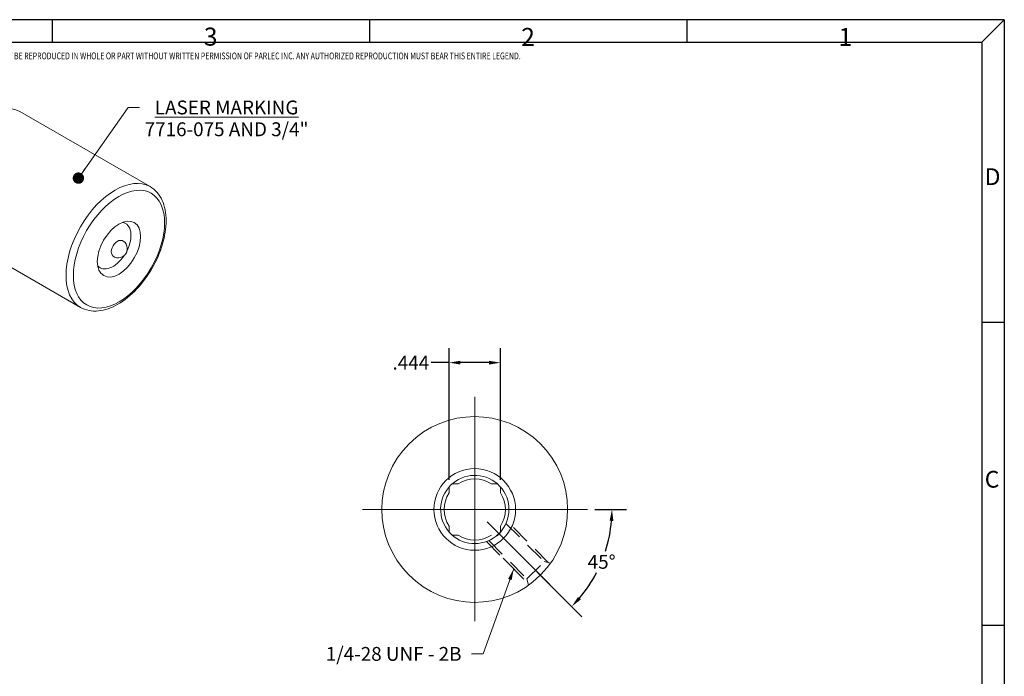
# Model space of a CAD drawing. Units: inches. Extents: x 0.2 to 16.7, y 0.2 to 10.8.
# Drawn here: x 8.2 to 16.7, y 5.1 to 10.8 of the extents above; entities that cross this region are included whole.
import ezdxf

# ---------------------------------------------------------------- set-up
doc = ezdxf.new("R2010")
doc.units = ezdxf.units.IN
doc.header["$MEASUREMENT"] = 0
doc.linetypes.add('CHAIN', pattern=[0.7087, 0.4724, -0.0591, 0.1181, -0.0591])
doc.linetypes.add('DASHED', pattern=[0.2067, 0.1654, -0.0413])
doc.layers.get('0').update_dxf_attribs({"lineweight": 25})
for name, color, linetype, lineweight in [('C', 7, 'CHAIN', 18), ('D', 7, 'Continuous', 18), ('H', 7, 'DASHED', 18), ('L', 7, 'Continuous', 18)]:
    doc.layers.add(name, color=color, linetype=linetype, lineweight=lineweight)
doc.styles.add('DEFAULT-ANSI', font='arial.ttf')
doc.styles.add('FRAMEBTOOLHOLDER', font='arial.ttf')
doc.dimstyles.new('INCH', dxfattribs={"dimtxt": 0.12, "dimasz": 0.098425, "dimexe": 0.125, "dimexo": 0.0625, "dimgap": 0.031496, "dimtad": 0, "dimtih": 1, "dimtoh": 1, "dimdec": 3, "dimrnd": 1e-08, "dimzin": 4, "dimdsep": 46, "dimtxsty": 'DEFAULT-ANSI', "dimcen": 0.09, "dimdle": 0.393701, "dimclrd": 7, "dimclre": 7, "dimclrt": 7, "dimadec": 0, "dimazin": 1, "dimtfac": 0.666667, "dimtdec": 3, "dimtofl": 0, "dimtmove": 0, "dimatfit": 3, "dimfxl": 1, "dimtolj": 1, "dimtzin": 4, "dimlwd": 25, "dimlwe": 25, "dimarcsym": 0})
doc.dimstyles.new('INCH$7', dxfattribs={"dimtxt": 0.12, "dimasz": 0.098425, "dimexe": 0.125, "dimexo": 0.0625, "dimgap": 0.031496, "dimtad": 0, "dimtih": 1, "dimtoh": 1, "dimdec": 3, "dimrnd": 1e-08, "dimzin": 4, "dimdsep": 46, "dimtxsty": 'DEFAULT-ANSI', "dimcen": 0.09, "dimdle": 0.393701, "dimclrd": 7, "dimclre": 7, "dimclrt": 7, "dimadec": 0, "dimazin": 1, "dimtfac": 0.666667, "dimtdec": 3, "dimtofl": 0, "dimtmove": 0, "dimatfit": 3, "dimfxl": 1, "dimtolj": 1, "dimtzin": 4, "dimlwd": 15, "dimlwe": 25, "dimarcsym": 0})

# ---------------------------------------------------------------- blocks, each defined once
blk = doc.blocks.new('Borders B BORDER')
at = {"layer": 'L', "color": 7, "linetype": 'Continuous', "lineweight": 25}
for p, q in [((16.75, 10.75), (0.25, 10.75)), ((8.5, 10.75), (8.5, 10.5549)), ((11.25, 10.75), (11.25, 10.5549)), ((14, 10.75), (14, 10.5549)), ((16.5548, 10.5549), (16.75, 10.75)), ((16.75, 10.75), (16.75, 0.25)), ((0.25, 10.5549), (16.5548, 10.5549)), ((16.5548, 10.5549), (16.5548, 1.849)), ((16.75, 8.125), (16.5574, 8.125)), ((16.75, 5.5), (16.5574, 5.5))]:
    blk.add_line(p, q, dxfattribs=at)
at = {"layer": 'D', "color": 7, "attachment_point": 7, "style": 'FRAMEBTOOLHOLDER'}
for s, insert, char_height in [('\\fArial|b0|i0;\\H0.1561;3', (9.8143, 10.525), 0.156111), ('\\fArial|b0|i0;\\H0.1561;2', (12.5643, 10.5224), 0.156111), ('\\fArial|b0|i0;\\H0.1561;1', (15.3143, 10.5224), 0.156111), ('\\fArial|b0|i0;\\W0.75;\\H0.0590;ITEMS SHOWN ON THIS DOCUMENT CONTAIN PROPRIETARY INFORMATION OF PARLEC INC. AND IS SUBJECT TO BEING RETURNED UPON REQUEST.  IT SHALL NOT BE REPRODUCED IN WHOLE OR PART WITHOUT WRITTEN PERMISSION OF PARLEC INC. ANY AUTHORIZED REPRODUCTION MUST BEAR THIS ENTIRE LEGEND.', (3.6042, 10.4065), 0.059), ('\\fArial|b0|i0;\\H0.1452;D', (16.5805, 9.3166), 0.145155), ('\\fArial|b0|i0;\\H0.1452;C', (16.5805, 6.694), 0.145155)]:
    blk.add_mtext(s, dxfattribs=dict(at, insert=insert, char_height=char_height))
blk = doc.blocks.new('*D42')
at = {"layer": 'D', "color": 7, "linetype": 'Continuous', "lineweight": 25, "transparency": 16777216}
for p, q in [((13.2011, 6.5047), (13.4755, 6.5047)), ((12.3128, 6.3533), (13.0906, 5.5755))]:
    blk.add_line(p, q, dxfattribs=at)
for start, end in [(342.24945, 355.25587), (319.74413, 332.58105)]:
    blk.add_arc((12.1615, 6.5047), 1.189, start, end, dxfattribs=at)
at = {"layer": 'D', "color": 7, "linetype": 'Continuous', "transparency": 16777216}
for points in [[(13.33, 6.407), (13.3628, 6.4057), (13.3505, 6.5047)], [(13.081, 5.7252), (13.0568, 5.7475), (13.0022, 5.6639)]]:
    blk.add_solid(points, dxfattribs=at)
at = {"layer": 'Defpoints', "color": 0, "linetype": 'Continuous', "transparency": 16777216}
for p in [(12.1615, 6.5047), (13.1386, 6.5047), (12.2686, 6.3975), (13.1912, 5.9102)]:
    blk.add_point(p, dxfattribs=at)
at = {"layer": 'D', "color": 7, "linetype": 'Continuous', "lineweight": 25, "transparency": 16777216, "insert": (13.1399, 6.1107), "char_height": 0.12, "attachment_point": 1, "style": 'DEFAULT-ANSI'}
blk.add_mtext('\\A1;45°', dxfattribs=at)
blk = doc.blocks.new('*D56')
at = {"layer": 'D', "color": 7, "linetype": 'Continuous', "lineweight": 25, "transparency": 16777216}
for p, q in [((11.9395, 6.763), (11.9395, 7.9023)), ((12.3835, 6.763), (12.3835, 7.9023)), ((11.9395, 7.7773), (11.7833, 7.7773)), ((12.285, 7.7773), (12.0379, 7.7773))]:
    blk.add_line(p, q, dxfattribs=at)
at = {"layer": 'D', "color": 7, "linetype": 'Continuous', "transparency": 16777216}
for points in [[(12.0379, 7.7937), (12.0379, 7.7609), (11.9395, 7.7773)], [(12.285, 7.7937), (12.285, 7.7609), (12.3835, 7.7773)]]:
    blk.add_solid(points, dxfattribs=at)
at = {"layer": 'Defpoints', "color": 0, "linetype": 'Continuous', "transparency": 16777216}
for p in [(12.3835, 7.7773), (11.9395, 6.7005), (12.3835, 6.7005)]:
    blk.add_point(p, dxfattribs=at)
at = {"layer": 'D', "color": 7, "linetype": 'Continuous', "lineweight": 25, "transparency": 16777216, "insert": (11.4489, 7.8373), "char_height": 0.12, "attachment_point": 1, "style": 'DEFAULT-ANSI'}
blk.add_mtext('\\A1;.444', dxfattribs=at)

msp = doc.modelspace()

# ---------------------------------------------------------------- linework, layer by layer
at = {"layer": 'C', "linetype": 'Continuous'}
for p, q in [((12.16146, 5.53748), (12.16146, 7.48144)), ((13.13856, 6.5047), (11.18921, 6.5047)), ((12.26863, 6.39753), (12.81117, 5.855))]:
    msp.add_line(p, q, dxfattribs=at)
at = {"layer": 'D', "color": 7, "linetype": 'Continuous', "lineweight": 18}
msp.add_line((12.40803, 6.08136), (12.58755, 5.90184), dxfattribs=at)
at = {"layer": 'H'}
for p, q in [((12.80053, 6.04242), (12.43958, 6.40337)), ((12.43162, 6.38375), (12.76286, 6.05251)), ((12.28242, 6.23455), (12.61366, 5.90331)), ((12.2628, 6.22659), (12.62375, 5.86564)), ((12.61366, 5.90331), (12.76286, 6.05251)), ((12.76286, 6.05251), (12.81731, 6.03792)), ((12.61366, 5.90331), (12.62825, 5.84886))]:
    msp.add_line(p, q, dxfattribs=at)
at = {"layer": 'H', "flags": 128}
msp.add_lwpolyline([(12.34563, 6.27298), (12.3478, 6.27472), (12.34996, 6.2765), (12.35212, 6.2783), (12.35427, 6.28013), (12.3564, 6.28198), (12.35852, 6.28385), (12.36063, 6.28575), (12.36271, 6.28766), (12.36477, 6.28958), (12.3668, 6.29151), (12.3688, 6.29345), (12.37077, 6.2954), (12.37271, 6.29737), (12.37466, 6.29937), (12.37659, 6.3014), (12.37851, 6.30346), (12.38042, 6.30554), (12.38231, 6.30764), (12.38419, 6.30977), (12.38604, 6.3119), (12.38787, 6.31405), (12.38967, 6.31621), (12.39144, 6.31837), (12.39318, 6.32053)], dxfattribs=at)
at = {"layer": 'L'}
for p, q in [((8.21835, 9.95333), (9.34796, 9.30284)), ((7.61577, 8.90693), (8.74537, 8.25644)), ((11.93946, 6.64941), (11.93946, 6.70049)), ((11.96568, 6.7267), (12.01675, 6.7267)), ((12.30617, 6.7267), (12.35725, 6.7267)), ((12.38346, 6.70049), (12.38346, 6.64941)), ((11.93946, 6.30892), (11.93946, 6.35999)), ((12.38346, 6.35999), (12.38346, 6.30892)), ((12.01675, 6.2827), (11.96568, 6.2827))]:
    msp.add_line(p, q, dxfattribs=at)
at = {"layer": 'L', "flags": 128}
for points in [[(8.74537, 8.25644), (8.76282, 8.24737), (8.78101, 8.23979), (8.79985, 8.23371), (8.81924, 8.22914), (8.8391, 8.22608), (8.85933, 8.22453), (8.87985, 8.22446), (8.90061, 8.22583), (8.92157, 8.2286), (8.94268, 8.23275), (8.96388, 8.23822), (8.98513, 8.24499), (9.0064, 8.25302), (9.02765, 8.26227), (9.04884, 8.27272), (9.06995, 8.28432), (9.09093, 8.29704), (9.11176, 8.31086), (9.13238, 8.32572), (9.15278, 8.34161), (9.1729, 8.35847), (9.19271, 8.37627), (9.21218, 8.39496), (9.23126, 8.4145), (9.24992, 8.43486), (9.26812, 8.45598), (9.28581, 8.47782), (9.30297, 8.50032), (9.31957, 8.52344), (9.33555, 8.54713), (9.3509, 8.57133), (9.36558, 8.59599), (9.37954, 8.62106), (9.39277, 8.64648), (9.40523, 8.6722), (9.4169, 8.69815), (9.42775, 8.72429), (9.43776, 8.75056), (9.44689, 8.7769), (9.45513, 8.80325), (9.46245, 8.82957), (9.46885, 8.85578), (9.4743, 8.88185), (9.47878, 8.90772), (9.48229, 8.93333), (9.48479, 8.95864), (9.48629, 8.98358), (9.48676, 9.00812), (9.4862, 9.03219), (9.48459, 9.05577), (9.48193, 9.07879), (9.4782, 9.10122), (9.47339, 9.123), (9.46748, 9.14408), (9.46046, 9.16442), (9.45234, 9.18394), (9.4431, 9.20259), (9.43275, 9.2203), (9.42127, 9.23702), (9.40866, 9.25266), (9.39497, 9.26713), (9.38026, 9.28037), (9.36457, 9.2923), (9.34796, 9.30284)], [(9.12312, 8.70601), (9.1076, 8.69536), (9.09083, 8.68865), (9.07339, 8.68576), (9.05606, 8.68675), (9.0407, 8.69155), (9.02836, 8.6996), (9.01909, 8.71089), (9.01372, 8.72465), (9.01217, 8.73968), (9.01413, 8.75632), (9.01946, 8.77367), (9.02747, 8.7902), (9.03778, 8.80541), (9.05015, 8.81871), (9.06359, 8.82874), (9.0774, 8.83494), (9.09202, 8.83721), (9.10646, 8.83486), (9.11961, 8.82823), (9.13146, 8.81735), (9.141, 8.80286), (9.14722, 8.78633), (9.1498, 8.76846), (9.14834, 8.7497)], [(9.14834, 8.7497), (9.14809, 8.74752), (9.14777, 8.74536), (9.14738, 8.74322), (9.14691, 8.7411), (9.14637, 8.73899), (9.14576, 8.73692), (9.14507, 8.73486), (9.14431, 8.73284), (9.14348, 8.73085), (9.14258, 8.72888), (9.1416, 8.72696), (9.14056, 8.72507), (9.13944, 8.72322), (9.13826, 8.72141), (9.13702, 8.71965), (9.1357, 8.71793), (9.13433, 8.71626), (9.1329, 8.71464), (9.1314, 8.71307), (9.12985, 8.71155), (9.12825, 8.71009), (9.12659, 8.70868), (9.12488, 8.70732), (9.12312, 8.70601)], [(12.39319, 6.32053), (12.39186, 6.31808), (12.39046, 6.31565), (12.389, 6.31324), (12.38747, 6.31086), (12.38587, 6.30851), (12.38421, 6.3062), (12.3825, 6.30392), (12.38072, 6.30168), (12.37888, 6.29948), (12.37698, 6.29733), (12.37502, 6.29522), (12.37301, 6.29315), (12.37095, 6.29114), (12.36884, 6.28919), (12.36668, 6.28729), (12.36449, 6.28545), (12.36225, 6.28367), (12.35997, 6.28195), (12.35765, 6.28029), (12.35531, 6.2787), (12.35293, 6.27717), (12.35052, 6.27571), (12.34809, 6.27431), (12.34563, 6.27298)], [(12.72642, 5.93125), (12.72677, 5.9316), (12.72713, 5.93195), (12.72749, 5.9323), (12.72784, 5.93265), (12.7282, 5.93301), (12.72855, 5.93336), (12.72891, 5.93371), (12.72926, 5.93407), (12.72962, 5.93442), (12.72998, 5.93477), (12.73033, 5.93513), (12.73068, 5.93548), (12.73104, 5.93584), (12.73139, 5.93619), (12.73175, 5.93655), (12.7321, 5.9369), (12.73245, 5.93726), (12.73281, 5.93761), (12.73316, 5.93797), (12.73351, 5.93833), (12.73387, 5.93868), (12.73422, 5.93904), (12.73457, 5.93939), (12.73492, 5.93975)]]:
    msp.add_lwpolyline(points, dxfattribs=at)
at = {"layer": 'L'}
msp.add_circle((12.16146, 6.5047), 0.35374, dxfattribs=at)
for radius, start, end in [(0.805, 315.427974, 314.572026), (0.296, 321.523333, 308.476667), (0.265, 56.901798, 123.098202), (0.265, 146.901798, 213.098202), (0.265, 326.901798, 33.098202), (0.265, 236.901798, 303.098202)]:
    msp.add_arc((12.16146, 6.5047), radius, start, end, dxfattribs=at)
for centre, major_axis, start_param, end_param in [((7.91706, 9.43013), (-0.30129, -0.5232), 3.1415927, 6.2831853), ((9.04666, 8.77964), (0.30129, 0.5232), 0, 3.1415926), ((9.02545, 8.79186), (0.11079, 0.19238), 4.8243089, 6.4952674), ((9.02545, 8.79186), (-0.11079, -0.19238), 6.0711032, 7.7381943)]:
    msp.add_ellipse(centre, major_axis=major_axis, ratio=0.5780931, start_param=start_param, end_param=end_param, dxfattribs=at)
for major_axis in [(-0.27883, -0.4842), (-0.13239, -0.22991)]:
    msp.add_ellipse((9.07848, 8.76131), major_axis=major_axis, ratio=0.5780931, dxfattribs=at)

# ---------------------------------------------------------------- block references
msp.add_blockref('Borders B BORDER', (0, 0))

# ---------------------------------------------------------------- texts
at = {"layer": 'D', "color": 7, "char_height": 0.12, "style": 'DEFAULT-ANSI'}
for s, insert, width, attachment_point, line_spacing_factor in [('{\\fArial|b0|i0;\\H0.1200;\\LLASER MARKING\\P\\l\\fArial|b0|i0;\\H0.1200;7716-075 AND 3/4"}', (10.01095, 10.04912), 1.4478659, 2, 0.944221), ('{1/4-28 UNF - 2B}', (10.87065, 5.31284), 1.232508, 1, 0.5334)]:
    msp.add_mtext(s, dxfattribs=dict(at, insert=insert, width=width, attachment_point=attachment_point, line_spacing_factor=line_spacing_factor))

# ---------------------------------------------------------------- dimensions: what is measured, and where the dimension line sits
at = {"layer": 'D', "color": 7, "linetype": 'Continuous', "lineweight": 25}
dim = msp.add_linear_dim(base=(12.38346, 7.77731), p1=(11.93946, 6.70049), p2=(12.38346, 6.70049), angle=180, dimstyle='INCH', override={"dimgap": 0.031496, "dimtih": 0, "dimtoh": 0, "dimdec": 3, "dimtol": 0, "dimlim": 0, "dimtp": 0, "dimtm": 0, "dimtdec": 3, "dimatfit": 2}, dxfattribs=at)
dim.commit()
dim.dimension.update_dxf_attribs({"geometry": '*D56', "text_midpoint": (11.60036, 7.77731), "dimtype": 160})
dim = msp.add_angular_dim_3p(base=(13.1912, 5.91018), center=(12.16146, 6.5047), p1=(12.26863, 6.39753), p2=(13.13856, 6.5047), dimstyle='INCH', override={"dimgap": 0.031496, "dimadec": 0, "dimtol": 0, "dimlim": 0, "dimtp": 0, "dimtm": 0, "dimtdec": 0}, dxfattribs=at)
dim.commit()
dim.dimension.update_dxf_attribs({"geometry": '*D42', "text_midpoint": (13.25999, 6.04968), "dimtype": 165})

# ---------------------------------------------------------------- leaders
at = {"layer": 'D', "color": 7, "linetype": 'Continuous', "lineweight": 18, "annotation_type": 0, "has_hookline": 1}
for points, override, hookline_direction, text_width in [([(8.72713, 9.37683), (9.15709, 9.98912), (9.25552, 9.98912)], {"dimasz": 0.098425, "dimtad": 0, "dimldrblk": 'Dot'}, 0, 1.43231), ([(12.49916, 5.99023), (12.23308, 5.25284), (12.13465, 5.25284)], {"dimtad": 0}, 1, 1.19329)]:
    msp.add_leader(points, dimstyle='INCH$7', override=override, dxfattribs=dict(at, hookline_direction=hookline_direction, text_width=text_width))

doc.saveas('drawing.dxf')
